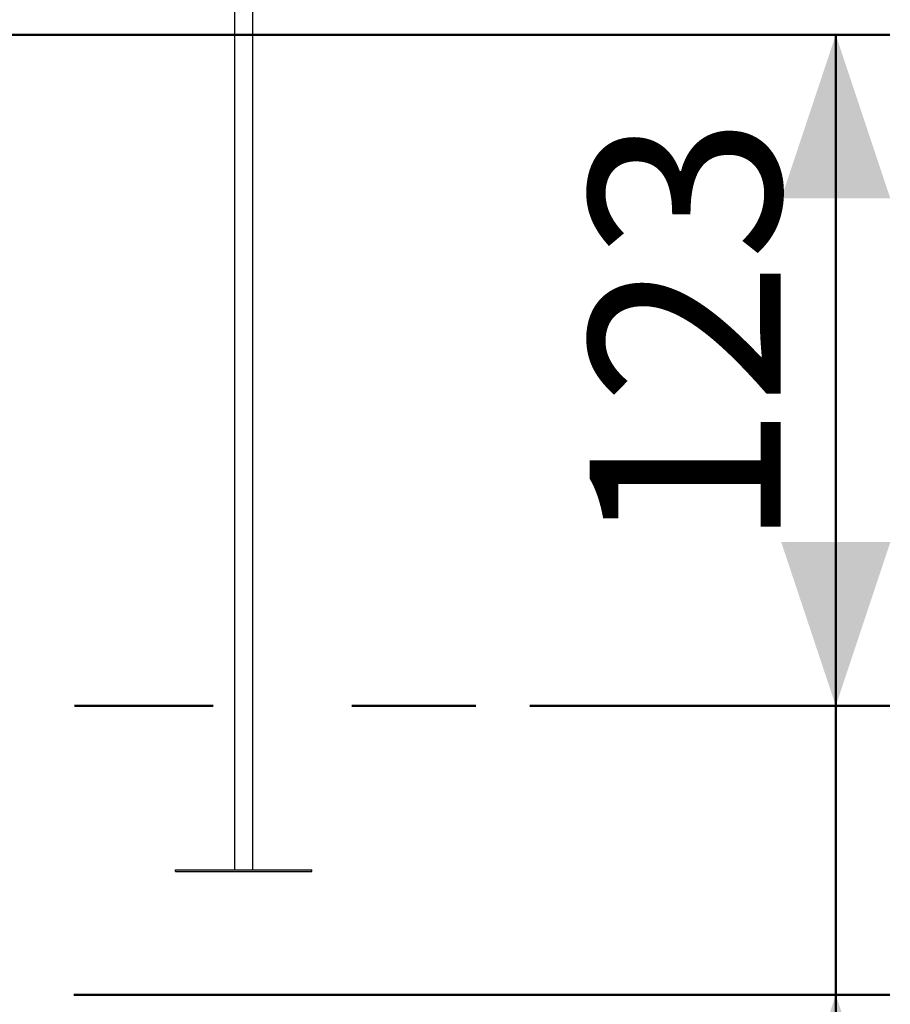
# Model space of a CAD drawing. Units: millimetres. Extents: x 0 to 42, y 0 to 29.8.
# Drawn here: x 18.3 to 19.9, y 5.2 to 7 of the extents above; entities that cross this region are included whole.
import ezdxf

# ---------------------------------------------------------------- set-up
doc = ezdxf.new("R2010")
doc.units = ezdxf.units.MM
doc.linetypes.add('CENTERX2', pattern=[2.032, 1.27, -0.254, 0.254, -0.254])
doc.styles.add('SLDTEXTSTYLE0', font='TXT', dxfattribs={"width": 0.605})
doc.dimstyles.new('SLDDIMSTYLE0', dxfattribs={"dimtxt": 0.35, "dimasz": 0.3, "dimexe": 0, "dimexo": 0.0625, "dimgap": 0.0875, "dimtad": 1, "dimdec": 0, "dimlfac": 100, "dimrnd": 1e-09, "dimzin": 12, "dimdsep": 46, "dimtxsty": 'SLDTEXTSTYLE0', "dimsah": 1, "dimcen": 0.09, "dimadec": 0, "dimazin": 3, "dimtfac": 1, "dimtofl": 0, "dimtmove": 0, "dimatfit": 3, "dimfxl": 0, "dimfrac": 2, "dimtolj": 1, "dimtzin": 12, "dimarcsym": 0})
doc.dimstyles.new('SLDDIMSTYLE2', dxfattribs={"dimtxt": 0.35, "dimasz": 0.3, "dimexe": 0, "dimexo": 0.0625, "dimgap": 0.0875, "dimtad": 1, "dimdec": 0, "dimlfac": 100, "dimrnd": 1e-09, "dimzin": 12, "dimdsep": 46, "dimtxsty": 'SLDTEXTSTYLE0', "dimsah": 1, "dimcen": 0.09, "dimadec": 0, "dimazin": 3, "dimtfac": 1, "dimtmove": 0, "dimatfit": 0, "dimfxl": 0, "dimfrac": 2, "dimtolj": 1, "dimtzin": 12, "dimarcsym": 0})

# ---------------------------------------------------------------- blocks, each defined once
blk = doc.blocks.new('_D_13')
at = {"color": 179, "linetype": 'Continuous', "lineweight": 50}
for p, q in [((19.752, 5.7548), (19.752, 6.3548)), ((19.191, 5.7548), (19.851, 5.7548)), ((19.752, 5.7548), (19.752, 5.2248)), ((18.3551, 5.2248), (19.851, 5.2248)), ((19.752, 5.2248), (19.752, 4.6306))]:
    blk.add_line(p, q, dxfattribs=at)
for points in [[(19.752, 5.7548), (19.852, 6.0548), (19.652, 6.0548)], [(19.752, 5.2248), (19.652, 4.9248), (19.852, 4.9248)]]:
    blk.add_solid(points, dxfattribs=at)
at = {"color": 179, "linetype": 'Continuous', "lineweight": 50, "insert": (19.3008, 4.6306), "char_height": 0.35, "attachment_point": 1, "rotation": 90, "style": 'SLDTEXTSTYLE0'}
blk.add_mtext('53', dxfattribs=at)
blk = doc.blocks.new('_D_14')
at = {"color": 179, "linetype": 'Continuous', "lineweight": 50}
for p, q in [((18.1827, 6.9848), (19.851, 6.9848)), ((19.752, 6.9848), (19.752, 5.7548)), ((19.191, 5.7548), (19.851, 5.7548))]:
    blk.add_line(p, q, dxfattribs=at)
for points in [[(19.752, 6.9848), (19.652, 6.6848), (19.852, 6.6848)], [(19.752, 5.7548), (19.852, 6.0548), (19.652, 6.0548)]]:
    blk.add_solid(points, dxfattribs=at)
at = {"color": 179, "linetype": 'Continuous', "lineweight": 50, "insert": (19.3008, 6.0409), "char_height": 0.35, "attachment_point": 1, "rotation": 90, "style": 'SLDTEXTSTYLE0'}
blk.add_mtext('123', dxfattribs=at)
blk = doc.blocks.new('_D_15')
at = {"color": 179, "linetype": 'Continuous', "lineweight": 50}
for p, q in [((12.8351, 6.9848), (12.9903, 6.9848)), ((12.8913, 6.9848), (12.8913, 5.7548)), ((12.8913, 5.7548), (12.8913, 3.7967))]:
    blk.add_line(p, q, dxfattribs=at)
for points in [[(12.8913, 6.9848), (12.7913, 6.6848), (12.9913, 6.6848)], [(12.8913, 5.7548), (12.9913, 6.0548), (12.7913, 6.0548)]]:
    blk.add_solid(points, dxfattribs=at)
at = {"color": 179, "linetype": 'Continuous', "lineweight": 50, "insert": (12.4401, 3.7967), "char_height": 0.35, "attachment_point": 1, "rotation": 90, "style": 'SLDTEXTSTYLE0'}
blk.add_mtext('123', dxfattribs=at)

msp = doc.modelspace()

# ---------------------------------------------------------------- linework, layer by layer
for p, q in [((18.6499, 7.8551), (18.6499, 5.4541)), ((18.6836, 5.4541), (18.6836, 7.8551)), ((18.5418, 5.4511), (18.5418, 5.4541)), ((18.5418, 5.4541), (18.7918, 5.4541)), ((18.5418, 5.4511), (18.7918, 5.4511)), ((18.7918, 5.4511), (18.7918, 5.4541))]:
    msp.add_line(p, q)
at = {"color": 179, "linetype": 'CENTERX2', "lineweight": 50}
msp.add_line((6.6727, 5.7548), (19.092, 5.7548), dxfattribs=at)

# ---------------------------------------------------------------- dimensions: what is measured, and where the dimension line sits
at = {"color": 179, "linetype": 'Continuous', "lineweight": 50}
for base, p1, p2, dimstyle, picture, middle in [((12.8913, 5.7548), (12.7361, 6.9848), (19.092, 5.7548), 'SLDDIMSTYLE0', '_D_15', (12.8913, 4.1256)), ((19.752, 5.7548), (18.0836, 6.9848), (19.092, 5.7548), 'SLDDIMSTYLE0', '_D_14', (19.752, 6.3698)), ((19.752, 5.2248), (19.092, 5.7548), (18.2561, 5.2248), 'SLDDIMSTYLE2', '_D_13', (19.752, 4.8498))]:
    dim = msp.add_linear_dim(base=base, p1=p1, p2=p2, angle=90, dimstyle=dimstyle, dxfattribs=at)
    dim.commit()
    dim.dimension.update_dxf_attribs({"geometry": picture, "text_midpoint": middle, "dimtype": 160})

doc.saveas('drawing.dxf')
